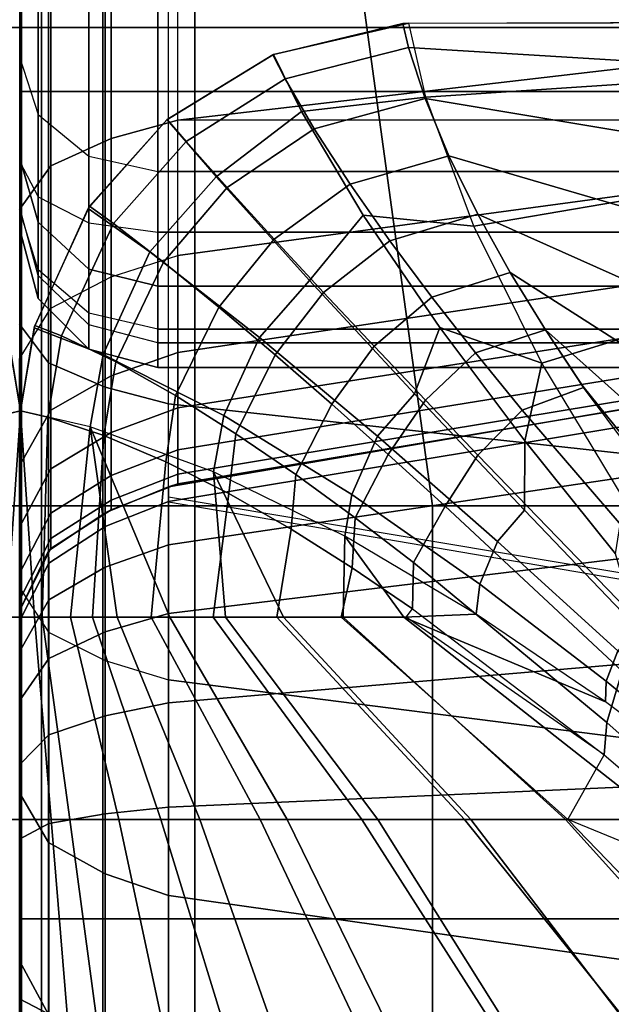
# Model space of a CAD drawing. Units: inches. Extents: x -32.2 to 30.1, y -28.8 to 17.7.
# Drawn here: x 0 to 1.1, y 6.8 to 8.6 of the extents above; entities that cross this region are included whole.
import ezdxf

# ---------------------------------------------------------------- set-up
doc = ezdxf.new("R2010")
doc.units = ezdxf.units.IN
doc.header["$MEASUREMENT"] = 0
for name, color, linetype in [('SEAT-BACK', 5, 'Continuous'), ('SEAT-BACKFABRIC', 5, 'Continuous'), ('SEAT-CUSHION', 5, 'Continuous'), ('SEAT-SEAT', 5, 'Continuous')]:
    doc.layers.add(name, color=color, linetype=linetype)

msp = doc.modelspace()

# ---------------------------------------------------------------- linework, layer by layer
at = {"layer": 'SEAT-BACK'}
for points in [[(0, 13.5, 14), (0, 8.5, 14), (0.0335, 8.5, 13.875), (0.0335, 13.5, 13.875)], [(0, 13.5, 27.25), (0, 13.5, 14), (0, 8.25, 14.25), (0, 8.25, 23.1154)], [(0, 13.5, 27.25), (0, 8.25, 23.1154), (0, 8.2891, 23.4831), (0, 13.4838, 27.3915)], [(0, 13.5, 14), (0, 8.3726, 14.0349), (0, 8.2847, 14.1229), (0, 13.5, 14)], [(0, 13.5, 14), (0, 8.5, 14), (0, 8.3726, 14.0349), (0, 13.5, 14)], [(0, 13.5, 14), (0, 8.2847, 14.1229), (0, 8.25, 14.25), (0, 13.5, 14)], [(0.0335, 13.5, 13.875), (0.0335, 8.5, 13.875), (0.125, 8.5, 13.7835), (0.125, 13.5, 13.7835)], [(0.125, 13.5, 13.7835), (0.125, 8.5, 13.7835), (0.25, 8.5, 13.75), (0.25, 13.5, 13.75)], [(25.75, 13.5, 13.75), (25.75, 8.5, 13.75), (0.25, 8.5, 13.75), (0.25, 13.5, 13.75)], [(0, 13.431, 27.5354), (0, 13.431, 27.5354), (0, 13.4838, 27.3915), (0, 8.2891, 23.4831)], [(0, 13.3219, 27.687), (0, 13.431, 27.5354), (0, 8.2891, 23.4831), (0, 13.3219, 27.687)], [(0, 13.1644, 27.8039), (0, 13.3219, 27.687), (0, 8.2891, 23.4831), (0, 13.1644, 27.8039)], [(0, 12.9628, 27.8688), (0, 13.1644, 27.8039), (0, 8.2891, 23.4831), (0, 8.3789, 23.7747)], [(0, 12.7393, 27.8601), (0, 12.9628, 27.8688), (0, 8.3789, 23.7747), (0, 8.5607, 24.1108)], [(0, 12.5918, 27.8071), (0, 12.7393, 27.8601), (0, 8.5607, 24.1108), (0, 8.8227, 24.4102)], [(0, 8.8227, 24.4102), (0, 8.5607, 24.1108), (0.0335, 8.4579, 24.1819), (0.0335, 8.7386, 24.5026)], [(0.0335, 8.7386, 24.5026), (0.0335, 8.4579, 24.1819), (0.125, 8.3826, 24.2339), (0.125, 8.6771, 24.5703)], [(0.125, 8.6771, 24.5703), (0.125, 8.3826, 24.2339), (0.25, 8.3551, 24.253), (0.25, 8.6545, 24.5951)], [(0.25, 8.6545, 24.5951), (0.25, 8.3551, 24.253), (25.75, 8.3551, 24.253), (25.75, 8.6545, 24.5951)], [(0, 8.3789, 23.7747), (0, 8.5607, 24.1108), (0.0335, 8.4579, 24.1819), (0.0335, 8.2631, 23.8218)], [(0, 8.5, 14), (0, 8.3726, 14.0349), (0.0335, 8.3089, 13.9274), (0.0335, 8.5, 13.875)], [(0.0335, 8.5, 13.875), (0.0335, 8.3089, 13.9274), (0.125, 8.2623, 13.8486), (0.125, 8.5, 13.7835)], [(0.125, 8.5, 13.7835), (0.125, 8.2623, 13.8486), (0.25, 8.2452, 13.8198), (0.25, 8.5, 13.75)], [(0.25, 8.2452, 13.8198), (0.25, 8.5, 13.75), (25.75, 8.5, 13.75), (25.75, 8.2452, 13.8198)], [(0.0335, 8.2631, 23.8218), (0.0335, 8.4579, 24.1819), (0.125, 8.3826, 24.2339), (0.125, 8.1784, 23.8562)], [(0, 8.2891, 23.4831), (0, 8.3789, 23.7747), (0.0335, 8.2631, 23.8218), (0.0335, 8.1669, 23.5094)], [(0.125, 8.1784, 23.8562), (0.125, 8.3826, 24.2339), (0.25, 8.3551, 24.253), (0.25, 8.1474, 23.8688)], [(0.0335, 8.3089, 13.9274), (0.0335, 8.1771, 14.0594), (0, 8.2847, 14.1229), (0, 8.3726, 14.0349)], [(0.25, 8.3551, 24.253), (0.25, 8.1474, 23.8688), (25.75, 8.1474, 23.8688), (25.75, 8.3551, 24.253)], [(0.125, 8.2623, 13.8486), (0.125, 8.0983, 14.0128), (0.0335, 8.1771, 14.0594), (0.0335, 8.3089, 13.9274)], [(0.0335, 8.125, 23.1154), (0.0335, 8.1669, 23.5094), (0, 8.2891, 23.4831), (0, 8.25, 23.1154)], [(0, 8.2847, 14.1229), (0, 8.25, 14.25), (0.0335, 8.125, 14.25), (0.0335, 8.1771, 14.0594)], [(0.0335, 8.1669, 23.5094), (0.0335, 8.2631, 23.8218), (0.125, 8.1784, 23.8562), (0.125, 8.0774, 23.5286)], [(0.25, 8.2452, 13.8198), (0.25, 8.0694, 13.9958), (0.125, 8.0983, 14.0128), (0.125, 8.2623, 13.8486)], [(0, 8.25, 14.25), (0, 8.25, 23.1154), (0.0335, 8.125, 23.1154), (0.0335, 8.125, 14.25)], [(0.25, 8.0694, 13.9958), (0.25, 8.2452, 13.8198), (25.75, 8.2452, 13.8198), (25.75, 8.0694, 13.9958)], [(0.0335, 8.1771, 14.0594), (0.0335, 8.125, 14.25), (0.125, 8.0335, 14.25), (0.125, 8.0983, 14.0128)], [(0.125, 8.0335, 23.1154), (0.125, 8.0774, 23.5286), (0.0335, 8.1669, 23.5094), (0.0335, 8.125, 23.1154)], [(0.125, 8.0774, 23.5286), (0.125, 8.1784, 23.8562), (0.25, 8.1474, 23.8688), (0.25, 8.0447, 23.5357)], [(0.25, 8.1474, 23.8688), (0.25, 8.0447, 23.5357), (25.75, 8.0447, 23.5357), (25.75, 8.1474, 23.8688)], [(0.0335, 8.125, 14.25), (0.0335, 8.125, 23.1154), (0.125, 8.0335, 23.1154), (0.125, 8.0335, 14.25)], [(0.125, 8.0983, 14.0128), (0.125, 8.0335, 14.25), (0.25, 8, 14.25), (0.25, 8.0694, 13.9958)], [(0.25, 8, 23.1154), (0.25, 8.0447, 23.5357), (0.125, 8.0774, 23.5286), (0.125, 8.0335, 23.1154)], [(0.25, 8, 14.25), (0.25, 8.0694, 13.9958), (25.75, 8.0694, 13.9958), (25.75, 8, 14.25)], [(0.25, 8.0447, 23.5357), (0.25, 8, 23.1154), (25.75, 8, 23.1154), (25.75, 8.0447, 23.5357)], [(0.125, 8.0335, 14.25), (0.125, 8.0335, 23.1154), (0.25, 8, 23.1154), (0.25, 8, 14.25)], [(0.25, 8, 23.1154), (0.25, 8, 14.25), (25.75, 8, 14.25), (25.75, 8, 23.1154)]]:
    msp.add_3dface(points, dxfattribs=at)
at = {"layer": 'SEAT-BACKFABRIC'}
for points in [[(0.2863, 8.4478, 24.6887), (0.2863, 11.7818, 27.978), (1.1858, 11.8868, 27.8716), (1.1888, 8.553, 24.5821)], [(0.2863, 8.4478, 24.6887), (0.2863, 11.7818, 27.978), (0.1655, 11.7485, 28.0118), (0.1655, 8.4145, 24.7225)], [(25.7137, 11.7818, 27.978), (25.7137, 8.4478, 24.6887), (0.2863, 8.4478, 24.6887), (0.2863, 11.7818, 27.978)], [(0.1655, 8.4145, 24.7225), (0.1655, 11.7485, 28.0118), (0.0565, 11.6994, 28.0614), (0.0565, 8.3654, 24.7722)], [(0.0565, 8.3654, 24.7722), (0.0565, 11.6994, 28.0614), (-0.0002, 11.6204, 28.1416), (-0.0002, 8.2864, 24.8524)], [(0.0522, 8.0088, 25.9947), (0.0522, 11.2691, 28.7217), (-0.0002, 11.3388, 28.6384), (-0.0002, 8.0784, 25.9114)], [(0.1548, 7.9647, 26.0474), (0.1548, 11.2251, 28.7743), (0.0522, 11.2691, 28.7217), (0.0522, 8.0088, 25.9947)], [(0.2694, 7.9346, 26.0834), (0.2694, 11.1949, 28.8104), (0.1548, 11.2251, 28.7743), (0.1548, 7.9647, 26.0474)], [(0.2694, 7.9346, 26.0834), (0.2694, 11.1949, 28.8104), (1.1778, 11.0958, 28.9288), (1.1701, 7.8359, 26.2014)], [(0.2863, 8.2029, 24.4019), (0.2863, 8.4478, 24.6887), (1.1888, 8.553, 24.5821), (1.1851, 8.3244, 24.3149)], [(0.2863, 8.2029, 24.4019), (0.2863, 8.4478, 24.6887), (0.1655, 8.4145, 24.7225), (0.1655, 8.1643, 24.4295)], [(0.1655, 8.1643, 24.4295), (0.1655, 8.4145, 24.7225), (0.0565, 8.3654, 24.7722), (0.0565, 8.1076, 24.4702)], [(0.0565, 8.1076, 24.4702), (0.0565, 8.3654, 24.7722), (-0.0002, 8.2864, 24.8524), (-0.0002, 8.016, 24.5357)], [(0.2863, 8.0276, 24.1126), (0.2863, 8.2029, 24.4019), (1.1851, 8.3244, 24.3149), (1.1828, 8.1608, 24.0453)], [(0.1655, 7.9853, 24.134), (0.1655, 8.1643, 24.4295), (0.2863, 8.2029, 24.4019), (0.2863, 8.0276, 24.1126)], [(0.0565, 7.923, 24.1655), (0.0565, 8.1076, 24.4702), (0.1655, 8.1643, 24.4295), (0.1655, 7.9853, 24.134)], [(0.2863, 7.927, 23.8817), (0.2863, 8.0276, 24.1126), (1.1828, 8.1608, 24.0453), (1.182, 8.0669, 23.83)], [(-0.0002, 7.8225, 24.2163), (-0.0002, 8.016, 24.5357), (0.0565, 8.1076, 24.4702), (0.0565, 7.923, 24.1655)], [(0.0522, 7.5212, 25.5226), (0.0522, 8.0088, 25.9947), (-0.0002, 8.0784, 25.9114), (-0.0002, 7.6022, 25.4503)], [(0.2863, 7.8509, 23.631), (0.2863, 7.927, 23.8817), (1.182, 8.0669, 23.83), (1.182, 7.9959, 23.5962)], [(0.1655, 7.8825, 23.8981), (0.1655, 7.9853, 24.134), (0.2863, 8.0276, 24.1126), (0.2863, 7.927, 23.8817)], [(0.1548, 7.47, 25.5683), (0.1548, 7.9647, 26.0474), (0.0522, 8.0088, 25.9947), (0.0522, 7.5212, 25.5226)], [(0.0565, 7.817, 23.9224), (0.0565, 7.923, 24.1655), (0.1655, 7.9853, 24.134), (0.1655, 7.8825, 23.8981)], [(0.2863, 7.8071, 23.3908), (0.2863, 7.8509, 23.631), (1.182, 7.9959, 23.5962), (1.182, 7.9551, 23.3722)], [(0.2694, 7.4349, 25.5996), (0.2694, 7.9346, 26.0834), (0.1548, 7.9647, 26.0474), (0.1548, 7.47, 25.5683)], [(0.2863, 7.7899, 23.1153), (0.2863, 7.8071, 23.3908), (1.182, 7.9551, 23.3722), (1.182, 7.939, 23.1153)], [(1.182, 7.939, 23.1153), (1.1701, 7.938, 22.4138), (0.2694, 7.7842, 22.4136), (0.2863, 7.7899, 23.1153)], [(0.2694, 7.7842, 16.75), (0.2694, 7.7842, 22.4136), (1.1701, 7.938, 22.4138), (1.1701, 7.938, 16.7501)], [(0.2694, 7.7575, 16.5476), (1.1705, 7.9061, 16.5077), (1.1701, 7.938, 16.7501), (0.2694, 7.7842, 16.75)], [(0.2696, 7.4348, 25.5996), (0.2694, 7.9346, 26.0834), (1.1701, 7.8359, 26.2014), (1.1703, 7.3202, 25.702)], [(-0.0002, 7.7114, 23.9614), (-0.0002, 7.8225, 24.2163), (0.0565, 7.923, 24.1655), (0.0565, 7.817, 23.9224)], [(0.1655, 7.8047, 23.6421), (0.1655, 7.8825, 23.8981), (0.2863, 7.927, 23.8817), (0.2863, 7.8509, 23.631)], [(0.2694, 7.6794, 16.3589), (1.1705, 7.8126, 16.282), (1.1705, 7.9061, 16.5077), (0.2694, 7.7575, 16.5476)], [(0.0565, 7.7368, 23.6584), (0.0565, 7.817, 23.9224), (0.1655, 7.8825, 23.8981), (0.1655, 7.8047, 23.6421)], [(0.2863, 7.8509, 23.631), (0.2863, 7.8071, 23.3908), (0.1655, 7.76, 23.3967), (0.1655, 7.8047, 23.6421)], [(-0.0002, 7.6273, 23.6846), (-0.0002, 7.7114, 23.9614), (0.0565, 7.817, 23.9224), (0.0565, 7.7368, 23.6584)], [(0.1655, 7.7424, 23.1153), (0.1655, 7.76, 23.3967), (0.2863, 7.8071, 23.3908), (0.2863, 7.7899, 23.1153)], [(0.2694, 7.5551, 16.1969), (1.1705, 7.6639, 16.0881), (1.1705, 7.8126, 16.282), (0.2694, 7.6794, 16.3589)], [(0.1655, 7.8047, 23.6421), (0.1655, 7.76, 23.3967), (0.0565, 7.6908, 23.4054), (0.0565, 7.7368, 23.6584)], [(0.2863, 7.7899, 23.1153), (0.2694, 7.7842, 22.4136), (0.1548, 7.7372, 22.4138), (0.1655, 7.7424, 23.1153)], [(0.2694, 7.7842, 16.75), (0.2693, 7.7842, 22.4138), (0.1548, 7.7372, 22.4138), (0.1547, 7.7372, 16.7501)], [(0.155, 7.7123, 16.5597), (0.2694, 7.7575, 16.5476), (0.2694, 7.7842, 16.75), (0.1547, 7.7372, 16.7501)], [(0.0565, 7.6726, 23.1153), (0.0565, 7.6908, 23.4054), (0.1655, 7.76, 23.3967), (0.1655, 7.7424, 23.1153)], [(0.155, 7.6388, 16.3823), (0.2694, 7.6794, 16.3589), (0.2694, 7.7575, 16.5476), (0.155, 7.7123, 16.5597)], [(0.2694, 7.7566, 22.4136), (0.2694, 7.7663, 23.2736), (1.1701, 7.6151, 23.3015), (1.1701, 7.6028, 22.4138)], [(0.0565, 7.7368, 23.6584), (0.0565, 7.6908, 23.4054), (-0.0002, 7.579, 23.4195), (-0.0002, 7.6273, 23.6846)], [(0.1547, 7.7372, 16.7501), (0.1548, 7.7372, 22.4138), (0.0522, 7.6685, 22.4138), (0.0521, 7.6685, 16.7501)], [(0.0526, 7.6462, 16.5774), (0.155, 7.7123, 16.5597), (0.1547, 7.7372, 16.7501), (0.0521, 7.6685, 16.7501)], [(0.1655, 7.7424, 23.1153), (0.1548, 7.7372, 22.4138), (0.0522, 7.6685, 22.4138), (0.0565, 7.6726, 23.1153)], [(0.0526, 7.5796, 16.4165), (0.155, 7.6388, 16.3823), (0.155, 7.7123, 16.5597), (0.0526, 7.6462, 16.5774)], [(-0.0002, 7.56, 23.1153), (-0.0002, 7.579, 23.4195), (0.0565, 7.6908, 23.4054), (0.0565, 7.6726, 23.1153)], [(-0.0003, 7.5411, 16.6055), (0.0526, 7.6462, 16.5774), (0.0521, 7.6685, 16.7501), (-0.0002, 7.56, 16.7501)], [(0.0565, 7.6726, 23.1153), (0.0522, 7.6685, 22.4138), (-0.0002, 7.56, 22.4138), (-0.0002, 7.56, 23.1153)], [(0.0521, 7.6685, 16.7501), (0.0522, 7.6685, 22.4138), (-0.0002, 7.56, 22.4138), (-0.0002, 7.56, 16.7501)], [(0.155, 7.5219, 16.2301), (0.2694, 7.5551, 16.1969), (0.2694, 7.6794, 16.3589), (0.155, 7.6388, 16.3823)], [(-0.0003, 7.4853, 16.4709), (0.0526, 7.5796, 16.4165), (0.0526, 7.6462, 16.5774), (-0.0003, 7.5411, 16.6055)], [(0.2694, 7.3931, 16.0726), (1.1705, 7.47, 15.9394), (1.1705, 7.6639, 16.0881), (0.2694, 7.5551, 16.1969)], [(0.0526, 7.4736, 16.2784), (0.155, 7.5219, 16.2301), (0.155, 7.6388, 16.3823), (0.0526, 7.5796, 16.4165)], [(-0.0002, 7.2303, 24.9735), (-0.0002, 7.6022, 25.4503), (0.0522, 7.5212, 25.5226), (0.0522, 7.1404, 25.0344)], [(-0.0003, 7.3966, 16.3553), (0.0526, 7.4736, 16.2784), (0.0526, 7.5796, 16.4165), (-0.0003, 7.4853, 16.4709)], [(0.155, 7.3696, 16.1132), (0.2694, 7.3931, 16.0726), (0.2694, 7.5551, 16.1969), (0.155, 7.5219, 16.2301)], [(0.0526, 7.3355, 16.1724), (0.155, 7.3696, 16.1132), (0.155, 7.5219, 16.2301), (0.0526, 7.4736, 16.2784)], [(0.0522, 7.1404, 25.0344), (0.0522, 7.5212, 25.5226), (0.1548, 7.47, 25.5683), (0.1548, 7.0836, 25.073)], [(-0.0003, 7.2811, 16.2666), (0.0526, 7.3355, 16.1724), (0.0526, 7.4736, 16.2784), (-0.0003, 7.3966, 16.3553)], [(0.1548, 7.0836, 25.073), (0.1548, 7.47, 25.5683), (0.2694, 7.4349, 25.5996), (0.2694, 7.0447, 25.0993)], [(0.2694, 7.2044, 15.9944), (1.1705, 7.2442, 15.8459), (1.1705, 7.47, 15.9394), (0.2694, 7.3931, 16.0726)], [(0.2704, 7.0444, 25.0995), (0.2696, 7.4348, 25.5996), (1.1703, 7.3202, 25.702), (1.1709, 6.9174, 25.1857)], [(0.155, 7.1923, 16.0397), (0.2694, 7.2044, 15.9944), (0.2694, 7.3931, 16.0726), (0.155, 7.3696, 16.1132)], [(0.0526, 7.1746, 16.1058), (0.155, 7.1923, 16.0397), (0.155, 7.3696, 16.1132), (0.0526, 7.3355, 16.1724)], [(-0.0003, 7.1464, 16.2109), (0.0526, 7.1746, 16.1058), (0.0526, 7.3355, 16.1724), (-0.0003, 7.2811, 16.2666)], [(0.2694, 7.002, 15.9678), (1.1705, 7.002, 15.814), (1.1705, 7.2442, 15.8459), (0.2694, 7.2044, 15.9944)], [(-0.0002, 6.9264, 24.455), (-0.0002, 7.2303, 24.9735), (0.0522, 7.1404, 25.0344), (0.0522, 6.8293, 24.5036)], [(0.155, 7.002, 16.0147), (0.2694, 7.002, 15.9678), (0.2694, 7.2044, 15.9944), (0.155, 7.1923, 16.0397)], [(0.0526, 7.002, 16.083), (0.155, 7.002, 16.0147), (0.155, 7.1923, 16.0397), (0.0526, 7.1746, 16.1058)], [(-0.0003, 7.002, 16.1919), (0.0526, 7.002, 16.083), (0.0526, 7.1746, 16.1058), (-0.0003, 7.1464, 16.2109)], [(0.0522, 6.8293, 24.5036), (0.0522, 7.1404, 25.0344), (0.1548, 7.0836, 25.073), (0.1548, 6.768, 24.5343)], [(0.1548, 6.768, 24.5343), (0.1548, 7.0836, 25.073), (0.2694, 7.0447, 25.0993), (0.2694, 6.7259, 24.5553)], [(0.2694, 6.7259, 24.5553), (0.2704, 7.0444, 25.0995), (1.1709, 6.9174, 25.1857), (1.1702, 6.5884, 24.6242)], [(-0.0003, 6.8575, 16.2109), (0.0526, 6.8294, 16.1058), (0.0526, 7.002, 16.083), (-0.0003, 7.002, 16.1919)], [(0.0526, 6.8294, 16.1058), (0.155, 6.8117, 16.0397), (0.155, 7.002, 16.0147), (0.0526, 7.002, 16.083)], [(0.155, 6.8117, 16.0397), (0.2694, 6.7995, 15.9944), (0.2694, 7.002, 15.9678), (0.155, 7.002, 16.0147)], [(0.2694, 6.7995, 15.9944), (1.1705, 6.7597, 15.8459), (1.1705, 7.002, 15.814), (0.2694, 7.002, 15.9678)], [(-0.0002, 6.6795, 23.86), (-0.0002, 6.9264, 24.455), (0.0522, 6.8293, 24.5036), (0.0522, 6.5765, 23.8945)], [(-0.0003, 6.7229, 16.2666), (0.0526, 6.6685, 16.1724), (0.0526, 6.8294, 16.1058), (-0.0003, 6.8575, 16.2109)]]:
    msp.add_3dface(points, dxfattribs=at)
at = {"layer": 'SEAT-CUSHION'}
for p, q in [((0, 7.5484, 15.1407), (0, 7.5484, 15.2032)), ((0.003, 7.5484, 15.1407), (0.003, 7.5484, 15.2032))]:
    msp.add_line(p, q, dxfattribs=at)
for points in [[(0.7049, 8.6236, 15.2032), (0.6944, 8.6229, 15.1407), (0.4586, 8.5661, 15.1407), (0.4599, 8.5666, 15.2032)], [(0.6944, 8.6229, 15.1407), (0.4586, 8.5661, 15.1407), (0.4808, 8.523, 15.0224), (0.7046, 8.5795, 15.0274)], [(0.7049, 8.6236, 15.2032), (0.4599, 8.5666, 15.2032), (0.5108, 8.4636, 15.4459), (0.7359, 8.4895, 15.4686)], [(1.4468, 8.6251, 15.1407), (0.6944, 8.6229, 15.1407), (0.7046, 8.5795, 15.0274), (1.4468, 8.534, 14.9817)], [(1.4462, 8.6249, 15.2032), (1.4468, 8.6251, 15.1407), (0.6944, 8.6229, 15.1407), (0.7049, 8.6236, 15.2032)], [(0.7049, 8.6236, 15.2032), (1.4462, 8.6249, 15.2032), (1.4462, 8.5366, 15.4176), (0.7359, 8.4895, 15.4686)], [(0.7046, 8.5795, 15.0274), (0.4808, 8.523, 15.0224), (0.5333, 8.4325, 14.945), (0.7346, 8.4873, 14.9504)], [(1.4468, 8.534, 14.9817), (0.7046, 8.5795, 15.0274), (0.7346, 8.4873, 14.9504), (1.4468, 8.368, 14.8908)], [(0.4599, 8.5666, 15.2032), (0.2668, 8.4486, 15.2032), (0.3561, 8.3452, 15.4689), (0.5108, 8.4636, 15.4459)], [(0.4599, 8.5666, 15.2032), (0.4586, 8.5661, 15.1407), (0.2672, 8.4489, 15.1407), (0.2668, 8.4486, 15.2032)], [(0.4586, 8.5661, 15.1407), (0.2672, 8.4489, 15.1407), (0.3013, 8.4096, 15.0176), (0.4808, 8.523, 15.0224)], [(0.4808, 8.523, 15.0224), (0.3013, 8.4096, 15.0176), (0.3756, 8.3263, 14.9392), (0.5333, 8.4325, 14.945)], [(0.7359, 8.4895, 15.4686), (1.4462, 8.5366, 15.4176), (1.4462, 8.3624, 15.5766), (0.8226, 8.2561, 15.6468)], [(0.7359, 8.4895, 15.4686), (0.5108, 8.4636, 15.4459), (0.6225, 8.2757, 15.6117), (0.8226, 8.2561, 15.6468)], [(0.7346, 8.4873, 14.9504), (0.5333, 8.4325, 14.945), (0.5987, 8.3319, 14.893), (0.7778, 8.3834, 14.8978)], [(1.4468, 8.368, 14.8908), (0.7346, 8.4873, 14.9504), (0.7778, 8.3834, 14.8978), (1.4468, 8.1876, 14.8318)], [(0.2668, 8.4486, 15.2032), (0.2672, 8.4489, 15.1407), (0.1267, 8.2921, 15.1407), (0.1242, 8.2883, 15.2032)], [(0.1242, 8.2883, 15.2032), (0.2668, 8.4486, 15.2032), (0.3561, 8.3452, 15.4689), (0.2357, 8.2095, 15.4684)], [(0.2672, 8.4489, 15.1407), (0.1267, 8.2921, 15.1407), (0.1702, 8.2606, 15.016), (0.3013, 8.4096, 15.0176)], [(0.5108, 8.4636, 15.4459), (0.3561, 8.3452, 15.4689), (0.5251, 8.1575, 15.6425), (0.6225, 8.2757, 15.6117)], [(0.5333, 8.4325, 14.945), (0.3756, 8.3263, 14.9392), (0.461, 8.2327, 14.8873), (0.5987, 8.3319, 14.893)], [(0.3013, 8.4096, 15.0176), (0.1702, 8.2606, 15.016), (0.2606, 8.1911, 14.9372), (0.3756, 8.3263, 14.9392)], [(0.7778, 8.3834, 14.8978), (0.5987, 8.3319, 14.893), (0.6707, 8.2297, 14.8545), (0.83, 8.2775, 14.8587)], [(1.4468, 8.1876, 14.8318), (0.7778, 8.3834, 14.8978), (0.83, 8.2775, 14.8587), (1.4468, 8.0026, 14.7889)], [(0.8226, 8.2561, 15.6468), (1.4462, 8.3624, 15.5766), (1.4462, 8.1618, 15.7016), (0.9464, 8.0082, 15.7789)], [(0.2357, 8.2095, 15.4684), (0.3561, 8.3452, 15.4689), (0.5251, 8.1575, 15.6425), (0.4343, 8.0548, 15.6421)], [(0.3756, 8.3263, 14.9392), (0.2606, 8.1911, 14.9372), (0.3607, 8.1096, 14.8851), (0.461, 8.2327, 14.8873)], [(0.5987, 8.3319, 14.893), (0.461, 8.2327, 14.8873), (0.5506, 8.1362, 14.8491), (0.6707, 8.2297, 14.8545)], [(0.1242, 8.2883, 15.2032), (0.1267, 8.2921, 15.1407), (0.0276, 8.0764, 15.1407), (0.0263, 8.0718, 15.2032)], [(0.0263, 8.0718, 15.2032), (0.1242, 8.2883, 15.2032), (0.2357, 8.2095, 15.4684), (0.1514, 8.024, 15.4642)], [(0.1267, 8.2921, 15.1407), (0.0276, 8.0764, 15.1407), (0.0755, 8.0573, 15.0194), (0.1702, 8.2606, 15.016)], [(0.6225, 8.2757, 15.6117), (0.5251, 8.1575, 15.6425), (0.7154, 7.9525, 15.7694), (0.7614, 8.0726, 15.7348)], [(0.8226, 8.2561, 15.6468), (0.6225, 8.2757, 15.6117), (0.7614, 8.0726, 15.7348), (0.9464, 8.0082, 15.7789)], [(0.83, 8.2775, 14.8587), (0.6707, 8.2297, 14.8545), (0.7469, 8.1278, 14.8244), (0.8887, 8.1723, 14.8279)], [(1.4468, 8.0026, 14.7889), (0.83, 8.2775, 14.8587), (0.8887, 8.1723, 14.8279), (1.4468, 7.8155, 14.7562)], [(0.1702, 8.2606, 15.016), (0.0755, 8.0573, 15.0194), (0.1739, 8.0102, 14.9409), (0.2606, 8.1911, 14.9372)], [(0.461, 8.2327, 14.8873), (0.3607, 8.1096, 14.8851), (0.4628, 8.0232, 14.8468), (0.5506, 8.1362, 14.8491)], [(0.6707, 8.2297, 14.8545), (0.5506, 8.1362, 14.8491), (0.6422, 8.0388, 14.8191), (0.7469, 8.1278, 14.8244)], [(0.1514, 8.024, 15.4642), (0.2357, 8.2095, 15.4684), (0.4343, 8.0548, 15.6421), (0.3698, 7.9134, 15.6385)], [(0.2606, 8.1911, 14.9372), (0.1739, 8.0102, 14.9409), (0.2821, 7.9493, 14.8883), (0.3607, 8.1096, 14.8851)], [(0.8887, 8.1723, 14.8279), (0.7469, 8.1278, 14.8244), (0.8262, 8.0266, 14.7998), (0.9525, 8.0684, 14.8029)], [(1.4468, 7.8155, 14.7562), (0.8887, 8.1723, 14.8279), (0.9525, 8.0684, 14.8029), (1.4468, 7.6274, 14.7303)], [(0.4343, 8.0548, 15.6421), (0.5251, 8.1575, 15.6425), (0.7154, 7.9525, 15.7694), (0.6483, 7.8758, 15.7692)], [(0.9464, 8.0082, 15.7789), (1.4462, 8.1618, 15.7016), (1.4462, 7.9496, 15.806), (1.0954, 7.7614, 15.8846)], [(0.5506, 8.1362, 14.8491), (0.4628, 8.0232, 14.8468), (0.5654, 7.9339, 14.8168), (0.6422, 8.0388, 14.8191)], [(0.7469, 8.1278, 14.8244), (0.6422, 8.0388, 14.8191), (0.7351, 7.941, 14.7947), (0.8262, 8.0266, 14.7998)], [(0.3607, 8.1096, 14.8851), (0.2821, 7.9493, 14.8883), (0.3916, 7.8804, 14.8495), (0.4628, 8.0232, 14.8468)], [(-0.0725, 8.0573, 15.0194), (-0.0478, 7.9105, 15.0205), (0.0015, 7.9219, 15.1407), (-0.0246, 8.0764, 15.1407)], [(0.0015, 7.9219, 15.2032), (0.0015, 7.9219, 15.1407), (-0.0246, 8.0764, 15.1407), (-0.0234, 8.0718, 15.2032)], [(0.0276, 8.0764, 15.1407), (0.0015, 7.9219, 15.1407), (0.0508, 7.9105, 15.0205), (0.0755, 8.0573, 15.0194)], [(0.0263, 8.0718, 15.2032), (0.0276, 8.0764, 15.1407), (0.0015, 7.9219, 15.1407), (0.0015, 7.9219, 15.2032)], [(-0.1249, 7.893, 15.4607), (-0.1484, 8.024, 15.4642), (-0.0234, 8.0718, 15.2032), (0.0015, 7.9219, 15.2032)], [(0.0015, 7.9219, 15.2032), (0.0263, 8.0718, 15.2032), (0.1514, 8.024, 15.4642), (0.1279, 7.893, 15.4607)], [(0.0755, 8.0573, 15.0194), (0.0508, 7.9105, 15.0205), (0.1523, 7.8772, 14.9414), (0.1739, 8.0102, 14.9409)], [(0.7614, 8.0726, 15.7348), (0.7154, 7.9525, 15.7694), (0.9147, 7.7419, 15.8712), (0.9156, 7.8674, 15.8339)], [(0.9464, 8.0082, 15.7789), (0.7614, 8.0726, 15.7348), (0.9156, 7.8674, 15.8339), (0.9464, 8.0082, 15.7789)], [(0.9525, 8.0684, 14.8029), (0.8262, 8.0266, 14.7998), (0.9102, 7.9232, 14.7785), (1.0217, 7.964, 14.7816)], [(1.4468, 7.6274, 14.7303), (0.9525, 8.0684, 14.8029), (1.0202, 7.9662, 14.782), (1.4468, 7.4386, 14.7096)], [(0.3698, 7.9134, 15.6385), (0.4343, 8.0548, 15.6421), (0.6483, 7.8758, 15.7692), (0.6017, 7.7706, 15.7671)], [(0.6422, 8.0388, 14.8191), (0.5654, 7.9339, 14.8168), (0.6678, 7.8427, 14.7924), (0.7351, 7.941, 14.7947)], [(0.1279, 7.893, 15.4607), (0.1514, 8.024, 15.4642), (0.3698, 7.9134, 15.6385), (0.351, 7.8115, 15.6356)], [(0.4628, 8.0232, 14.8468), (0.3916, 7.8804, 14.8495), (0.5003, 7.8063, 14.8191), (0.5654, 7.9339, 14.8168)], [(0.8262, 8.0266, 14.7998), (0.7351, 7.941, 14.7947), (0.8303, 7.8416, 14.7739), (0.9102, 7.9232, 14.7785)], [(0.1739, 8.0102, 14.9409), (0.1523, 7.8772, 14.9414), (0.2649, 7.8294, 14.8881), (0.2821, 7.9493, 14.8883)], [(0.9464, 8.0082, 15.7789), (0.9156, 7.8674, 15.8339), (1.0799, 7.663, 15.9175), (1.0954, 7.7614, 15.8846)], [(0.2821, 7.9493, 14.8883), (0.2649, 7.8294, 14.8881), (0.3788, 7.772, 14.8487), (0.3916, 7.8804, 14.8495)], [(0.6483, 7.8758, 15.7692), (0.7154, 7.9525, 15.7694), (0.9147, 7.7419, 15.8712), (0.8657, 7.6851, 15.8712)], [(1.0217, 7.964, 14.7816), (0.9102, 7.9232, 14.7785), (1.1984, 7.5886, 14.7278), (1.2827, 7.6155, 14.7289)], [(1.0217, 7.964, 14.7816), (1.4468, 7.4386, 14.7096), (1.2827, 7.6155, 14.7289), (1.0217, 7.964, 14.7816)], [(0.5654, 7.9339, 14.8168), (0.5003, 7.8063, 14.8191), (0.6077, 7.7282, 14.7944), (0.6678, 7.8427, 14.7924)], [(0.7351, 7.941, 14.7947), (0.6678, 7.8427, 14.7924), (0.7711, 7.749, 14.7716), (0.8303, 7.8416, 14.7739)], [(-0.089, 7.5483, 15.4219), (-0.0238, 7.5483, 15.3203), (0.0015, 7.9219, 15.2032), (-0.1249, 7.893, 15.4607)], [(-0.0478, 7.9105, 15.0205), (-0.0379, 7.5484, 15.0306), (0.0031, 7.5484, 15.1407), (0.0015, 7.9219, 15.1407)], [(-0.0238, 7.5483, 15.3203), (0.003, 7.5484, 15.2032), (0.0015, 7.9219, 15.2032), (-0.0238, 7.5483, 15.3203)], [(0.0015, 7.9219, 15.1407), (-0.0001, 7.5484, 15.1407), (0.0409, 7.5484, 15.0306), (0.0508, 7.9105, 15.0205)], [(0.0015, 7.9219, 15.2032), (0.0015, 7.9219, 15.1407), (-0.0001, 7.5484, 15.1407), (0, 7.5484, 15.2032)], [(0.0268, 7.5483, 15.3203), (0.0015, 7.9219, 15.2032), (0, 7.5484, 15.2032), (0.0268, 7.5483, 15.3203)], [(0.1279, 7.893, 15.4607), (0.0015, 7.9219, 15.2032), (0.0268, 7.5483, 15.3203), (0.092, 7.5483, 15.4219)], [(0.003, 7.5484, 15.2032), (0.0031, 7.5484, 15.1407), (0.0015, 7.9219, 15.1407), (0.0015, 7.9219, 15.2032)], [(0.9102, 7.9232, 14.7785), (0.8303, 7.8416, 14.7739), (1.1372, 7.5248, 14.7254), (1.1984, 7.5886, 14.7278)], [(0.0508, 7.9105, 15.0205), (0.0409, 7.5484, 15.0306), (0.1316, 7.5484, 14.9532), (0.1523, 7.8772, 14.9414)], [(0.351, 7.8115, 15.6356), (0.3698, 7.9134, 15.6385), (0.6017, 7.7706, 15.7671), (0.5893, 7.6947, 15.7658)], [(0.1279, 7.893, 15.4607), (0.092, 7.5483, 15.4219), (0.1767, 7.5483, 15.5083), (0.1279, 7.893, 15.4607)], [(0.351, 7.8115, 15.6356), (0.1279, 7.893, 15.4607), (0.2717, 7.5483, 15.5832), (0.3729, 7.5483, 15.6496)], [(0.1279, 7.893, 15.4607), (0.1767, 7.5483, 15.5083), (0.2717, 7.5483, 15.5832), (0.1279, 7.893, 15.4607)], [(0.3916, 7.8804, 14.8495), (0.3788, 7.772, 14.8487), (0.4917, 7.7075, 14.8179), (0.5003, 7.8063, 14.8191)], [(0.1523, 7.8772, 14.9414), (0.1316, 7.5484, 14.9532), (0.2381, 7.5484, 14.8986), (0.2649, 7.8294, 14.8881)], [(0.6017, 7.7706, 15.7671), (0.6483, 7.8758, 15.7692), (0.8657, 7.6851, 15.8712), (0.8337, 7.6081, 15.8702)], [(0.9156, 7.8674, 15.8339), (0.9147, 7.7419, 15.8712), (1.1191, 7.529, 15.9569), (1.0799, 7.663, 15.9175)], [(0.6678, 7.8427, 14.7924), (0.6077, 7.7282, 14.7944), (0.7137, 7.6472, 14.7738), (0.7711, 7.749, 14.7716)], [(0.2649, 7.8294, 14.8881), (0.2381, 7.5484, 14.8986), (0.3505, 7.5484, 14.8573), (0.3788, 7.772, 14.8487)], [(0.8303, 7.8416, 14.7739), (0.7711, 7.749, 14.7716), (1.0915, 7.4506, 14.7242), (1.1372, 7.5248, 14.7254)], [(0.5893, 7.6947, 15.7658), (0.351, 7.8115, 15.6356), (0.478, 7.5483, 15.7096), (0.586, 7.5483, 15.7645)], [(0.351, 7.8115, 15.6356), (0.3729, 7.5483, 15.6496), (0.478, 7.5483, 15.7096), (0.351, 7.8115, 15.6356)], [(0.5003, 7.8063, 14.8191), (0.4917, 7.7075, 14.8179), (0.6027, 7.6376, 14.7931), (0.6077, 7.7282, 14.7944)], [(0.3788, 7.772, 14.8487), (0.3505, 7.5484, 14.8573), (0.4657, 7.5484, 14.8243), (0.4917, 7.7075, 14.8179)], [(0.5893, 7.6947, 15.7658), (0.6017, 7.7706, 15.7671), (0.8337, 7.6081, 15.8702), (0.8274, 7.5535, 15.8702)], [(0.7711, 7.749, 14.7716), (0.7137, 7.6472, 14.7738), (1.0641, 7.3576, 14.7233), (1.0915, 7.4506, 14.7242)], [(0.8657, 7.6851, 15.8712), (0.9147, 7.7419, 15.8712), (1.1191, 7.529, 15.9569), (1.0838, 7.4872, 15.957)], [(0.6077, 7.7282, 14.7944), (0.6027, 7.6376, 14.7931), (0.7119, 7.5635, 14.7723), (0.7137, 7.6472, 14.7738)], [(0.4917, 7.7075, 14.8179), (0.4657, 7.5484, 14.8243), (0.5824, 7.5484, 14.7972), (0.6027, 7.6376, 14.7931)], [(0.5893, 7.6947, 15.7658), (0.586, 7.5483, 15.7645), (0.6959, 7.5483, 15.8151), (0.5893, 7.6947, 15.7658)], [(0.8274, 7.5535, 15.8702), (0.5893, 7.6947, 15.7658), (0.6959, 7.5483, 15.8151), (0.8274, 7.5535, 15.8702)], [(0.8337, 7.6081, 15.8702), (0.8657, 7.6851, 15.8712), (1.0838, 7.4872, 15.957), (1.0627, 7.4323, 15.9567)], [(0.7137, 7.6472, 14.7738), (0.7119, 7.5635, 14.7723), (1.059, 7.2989, 14.7231), (1.0641, 7.3576, 14.7233)], [(0.6027, 7.6376, 14.7931), (0.5824, 7.5484, 14.7972), (0.7, 7.5484, 14.7743), (0.7119, 7.5635, 14.7723)], [(0.8274, 7.5535, 15.8702), (0.8337, 7.6081, 15.8702), (1.0627, 7.4323, 15.9567), (1.0614, 7.3949, 15.9576)], [(0.7119, 7.5635, 14.7723), (1.059, 7.2989, 14.7231), (0.7, 7.5484, 14.7743), (0.7119, 7.5635, 14.7723)], [(-0.0379, 7.5484, 15.0306), (-0.0875, 7.1823, 14.9822), (0.0031, 7.1823, 15.1407), (0.0031, 7.5484, 15.1407)], [(-0.0238, 7.5483, 15.3203), (-0.0541, 7.1822, 15.3747), (0.0029, 7.1822, 15.2032), (0.0029, 7.5483, 15.2032)], [(-0.0001, 7.5484, 15.1407), (-0.0001, 7.1823, 15.1407), (0.0905, 7.1823, 14.9822), (0.0409, 7.5484, 15.0306)], [(0, 7.5484, 15.2032), (0, 7.5484, 15.1407), (-0.0001, 7.1823, 15.1407), (0.0001, 7.1822, 15.2032)], [(0.0001, 7.5483, 15.2032), (0.0001, 7.1822, 15.2032), (0.0571, 7.1822, 15.3747), (0.0268, 7.5483, 15.3203)], [(0.0029, 7.1822, 15.2032), (0.0031, 7.1823, 15.1407), (0.003, 7.5484, 15.1407), (0.003, 7.5484, 15.2032)], [(0.0268, 7.5483, 15.3203), (0.0571, 7.1822, 15.3747), (0.1794, 7.1822, 15.5107), (0.092, 7.5483, 15.4219)], [(0.0409, 7.5484, 15.0306), (0.0905, 7.1823, 14.9822), (0.2557, 7.1823, 14.8913), (0.1316, 7.5484, 14.9532)], [(0.092, 7.5483, 15.4219), (0.1794, 7.1822, 15.5107), (0.3263, 7.1822, 15.6203), (0.1767, 7.5483, 15.5083)], [(0.1316, 7.5484, 14.9532), (0.2557, 7.1823, 14.8913), (0.4354, 7.1823, 14.8323), (0.2381, 7.5484, 14.8986)], [(0.1767, 7.5483, 15.5083), (0.3263, 7.1822, 15.6203), (0.4845, 7.1822, 15.7131), (0.2717, 7.5483, 15.5832)], [(0.2381, 7.5484, 14.8986), (0.4354, 7.1823, 14.8323), (0.6197, 7.1823, 14.7895), (0.3505, 7.5484, 14.8573)], [(0.2717, 7.5483, 15.5832), (0.4845, 7.1822, 15.7131), (0.6491, 7.1822, 15.7941), (0.3729, 7.5483, 15.6496)], [(0.3505, 7.5484, 14.8573), (0.6197, 7.1823, 14.7895), (0.806, 7.1823, 14.7567), (0.4657, 7.5484, 14.8243)], [(0.3729, 7.5483, 15.6496), (0.6491, 7.1822, 15.7941), (0.8176, 7.1822, 15.8664), (0.478, 7.5483, 15.7096)], [(0.4657, 7.5484, 14.8243), (0.806, 7.1823, 14.7567), (0.9934, 7.1823, 14.7308), (0.5824, 7.5484, 14.7972)], [(0.478, 7.5483, 15.7096), (0.8176, 7.1822, 15.8664), (0.989, 7.1822, 15.9319), (0.586, 7.5483, 15.7645)], [(0.5824, 7.5484, 14.7972), (0.9934, 7.1823, 14.7308), (1.059, 7.2989, 14.7231), (0.7, 7.5484, 14.7743)], [(0.586, 7.5483, 15.7645), (0.989, 7.1822, 15.9319), (1.1624, 7.1822, 15.9918), (0.6959, 7.5483, 15.8151)], [(1.0614, 7.3949, 15.9576), (0.8274, 7.5535, 15.8702), (0.6959, 7.5483, 15.8151), (1.0614, 7.3949, 15.9576)], [(0.6959, 7.5483, 15.8151), (1.1624, 7.1822, 15.9918), (1.2905, 7.2234, 16.0327), (1.0614, 7.3949, 15.9576)], [(1.0627, 7.4323, 15.9567), (1.0838, 7.4872, 15.957), (1.3016, 7.2845, 16.0314), (1.2883, 7.2469, 16.0315)], [(1.0915, 7.4506, 14.7242), (1.0641, 7.3576, 14.7233), (1.387, 7.0702, 14.6924), (1.4092, 7.147, 14.6929)], [(1.0614, 7.3949, 15.9576), (1.0627, 7.4323, 15.9567), (1.2883, 7.2469, 16.0315), (1.2905, 7.2234, 16.0327)], [(1.0641, 7.3576, 14.7233), (1.059, 7.2989, 14.7231), (1.3837, 7.0223, 14.6922), (1.387, 7.0702, 14.6924)], [(1.3837, 7.0223, 14.6922), (0.9934, 7.1823, 14.7308), (1.059, 7.2989, 14.7231), (1.3837, 7.0223, 14.6922)], [(-0.0875, 7.1823, 14.9822), (-0.1568, 6.6693, 14.9365), (0.0031, 6.6693, 15.1407), (0.0031, 7.1823, 15.1407)], [(-0.0541, 7.1822, 15.3747), (-0.096, 6.6692, 15.4302), (0.0029, 6.6692, 15.2032), (0.0029, 7.1822, 15.2032)], [(-0.0001, 7.1823, 15.1407), (-0.0001, 6.6693, 15.1407), (0.1598, 6.6693, 14.9365), (0.0905, 7.1823, 14.9822)], [(0.0001, 7.1822, 15.2032), (-0.0001, 7.1823, 15.1407), (-0.0001, 6.6693, 15.1407), (0.0001, 6.6692, 15.2032)], [(0.0001, 7.1822, 15.2032), (0.0001, 6.6692, 15.2032), (0.099, 6.6692, 15.4302), (0.0571, 7.1822, 15.3747)], [(0.0029, 6.6692, 15.2032), (0.0031, 6.6693, 15.1407), (0.0031, 7.1823, 15.1407), (0.0029, 7.1822, 15.2032)], [(0.0571, 7.1822, 15.3747), (0.099, 6.6692, 15.4302), (0.2895, 6.6692, 15.5956), (0.1794, 7.1822, 15.5107)], [(0.0905, 7.1823, 14.9822), (0.1598, 6.6693, 14.9365), (0.4132, 6.6693, 14.8384), (0.2557, 7.1823, 14.8913)], [(0.1794, 7.1822, 15.5107), (0.2895, 6.6692, 15.5956), (0.5068, 6.6692, 15.7248), (0.3263, 7.1822, 15.6203)], [(0.2557, 7.1823, 14.8913), (0.4132, 6.6693, 14.8384), (0.6786, 6.6693, 14.7782), (0.4354, 7.1823, 14.8323)], [(0.3263, 7.1822, 15.6203), (0.5068, 6.6692, 15.7248), (0.7357, 6.6692, 15.8324), (0.4845, 7.1822, 15.7131)], [(0.4354, 7.1823, 14.8323), (0.6786, 6.6693, 14.7782), (0.9477, 6.6693, 14.7366), (0.6197, 7.1823, 14.7895)], [(0.4845, 7.1822, 15.7131), (0.7357, 6.6692, 15.8324), (0.9709, 6.6692, 15.9253), (0.6491, 7.1822, 15.7941)], [(0.6197, 7.1823, 14.7895), (0.9477, 6.6693, 14.7366), (1.2184, 6.6693, 14.7065), (0.806, 7.1823, 14.7567)], [(0.6491, 7.1822, 15.7941), (0.9709, 6.6692, 15.9253), (1.2102, 6.6692, 16.0074), (0.8176, 7.1822, 15.8664)], [(0.806, 7.1823, 14.7567), (1.2184, 6.6693, 14.7065), (1.4898, 6.6693, 14.6843), (0.9934, 7.1823, 14.7308)], [(0.8176, 7.1822, 15.8664), (1.2102, 6.6692, 16.0074), (1.4522, 6.6692, 16.0808), (0.989, 7.1822, 15.9319)], [(0.989, 7.1822, 15.9319), (1.4522, 6.6692, 16.0808), (1.6964, 6.6692, 16.1471), (1.1624, 7.1822, 15.9918)], [(0.9934, 7.1823, 14.7308), (1.4898, 6.6693, 14.6843), (1.7009, 6.736, 14.6712), (1.3837, 7.0223, 14.6922)]]:
    msp.add_3dface(points, dxfattribs=at)
at = {"layer": 'SEAT-SEAT'}
for points, invisible_edges in [([(0.5, 13.433, 7.7847), (25.683, -14, 7.7847), (25.5, -14.183, 7.7847), (0.317, 13.25, 7.7847)], 5), ([(25.683, 13.25, 7.7847), (25.683, 13.25, 7.7847), (25.683, -14, 7.7847), (0.5, 13.433, 7.7847)], 4), ([(25.5, -14.183, 7.7847), (0.317, -14, 7.7847), (0.317, 13.25, 7.7847), (25.5, -14.183, 7.7847)], 4)]:
    msp.add_3dface(points, dxfattribs=dict(at, invisible_edges=invisible_edges))
for points in [[(0.003, -14, 8.25), (-0.0362, -14, 8.0559), (-0.0362, 13.25, 8.0559), (0.003, 13.25, 8.25)], [(0, 13.25, 13.7497), (0, 13.25, 8.25), (0, -14, 8.25), (0, -14, 13.7497)], [(0.0019, 13.25, 13.7717), (0, 13.25, 13.7497), (0, -14, 13.7497), (0.0019, -14, 13.7717)], [(0, 13.25, 8.25), (0.0392, 13.25, 8.0559), (0.0392, -14, 8.0559), (0, -14, 8.25)], [(0.001, -14, 13.7717), (0.003, -14, 13.7497), (0.003, 13.25, 13.7497), (0.001, 13.25, 13.7717)], [(0.003, -14, 13.7497), (0.003, -14, 8.25), (0.003, 13.25, 8.25), (0.003, 13.25, 13.7497)], [(0.0392, 13.25, 8.0559), (0.1507, 13.25, 7.8922), (0.1507, -14, 7.8922), (0.0392, -14, 8.0559)], [(0.1507, 13.25, 7.8922), (0.317, 13.25, 7.7847), (0.317, -14, 7.7847), (0.1507, -14, 7.8922)], [(-0.4987, 9.5541, 14.111), (-0.6263, 8.6156, 14.1547), (0.001, 8.6156, 13.7718), (0.001, 9.5541, 13.7718)], [(0.002, 9.5541, 13.7718), (0.002, 8.6156, 13.7718), (0.6292, 8.6156, 14.1547), (0.5017, 9.5541, 14.111)], [(0.5017, 9.5541, 14.111), (0.6292, 8.6156, 14.1547), (1.3636, 8.6156, 14.3425), (1.1004, 9.5541, 14.2841)], [(-0.6263, 8.6156, 14.1547), (-0.745, 7.75, 14.1913), (0.001, 7.75, 13.7718), (0.001, 8.6156, 13.7718)], [(0.002, 8.6156, 13.7718), (0.002, 7.75, 13.7718), (0.7479, 7.75, 14.1913), (0.6292, 8.6156, 14.1547)], [(0.6292, 8.6156, 14.1547), (0.7479, 7.75, 14.1913), (1.6074, 7.75, 14.3904), (1.3636, 8.6156, 14.3425)], [(-0.745, 7.75, 14.1913), (-0.745, -8.5, 14.1913), (0.001, -8.5, 13.7718), (0.001, 7.75, 13.7718)], [(0.002, 7.75, 13.7718), (0.002, -8.5, 13.7718), (0.7479, -8.5, 14.1913), (0.7479, 7.75, 14.1913)], [(0.7479, 7.75, 14.1913), (0.7479, -8.5, 14.1913), (1.6074, -8.5, 14.3904), (1.6074, 7.75, 14.3904)]]:
    msp.add_3dface(points, dxfattribs=at)

doc.saveas('drawing.dxf')
